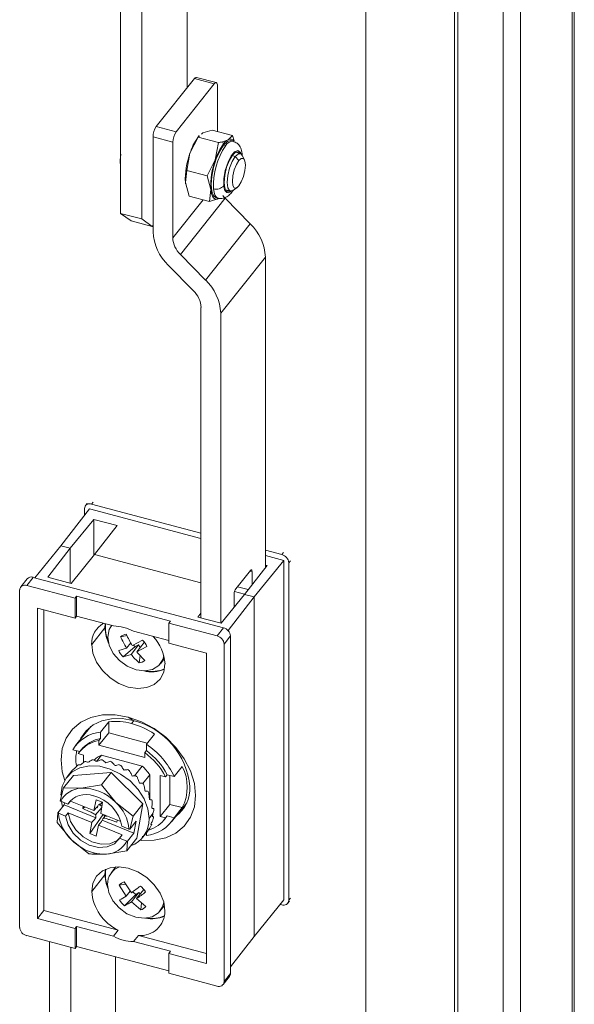
# Model space of a CAD drawing. Units: millimetres. Extents: x 63 to 8590, y 73 to 6123.
# Drawn here: x 8162 to 8233, y 4649 to 4776 of the extents above; entities that cross this region are included whole.
import ezdxf

# ---------------------------------------------------------------- set-up
doc = ezdxf.new("R2010")
doc.units = ezdxf.units.MM
doc.header["$LTSCALE"] = 5

msp = doc.modelspace()

# ---------------------------------------------------------------- linework, layer by layer
at = {"color": 7, "linetype": 'Continuous', "lineweight": 18}
for p, q in [((8233.44, 4042.01), (8233.44, 5225.89)), ((8233.16, 4041.27), (8233.16, 5225.14)), ((8224.25, 5217.4), (8224.25, 4033.53)), ((8226.52, 5216.8), (8226.52, 4032.93)), ((8206.55, 5206.32), (8206.55, 4070.51)), ((8218.42, 4069.59), (8218.42, 5205.4)), ((8218, 4069.07), (8218, 5204.87)), ((8183.51, 4790.42), (8183.51, 4767.39)), ((8174.94, 4751.21), (8174.94, 4784.09)), ((8177.67, 4750.49), (8177.67, 4783.75)), ((8187.27, 4768.07), (8184.73, 4768.75)), ((8179.54, 4762.41), (8184.47, 4768.6)), ((8187.01, 4767.92), (8182.09, 4761.73)), ((8184.47, 4768.6), (8187.01, 4767.92)), ((8187.43, 4761.78), (8187.43, 4767.63)), ((8182.09, 4761.73), (8179.54, 4762.41)), ((8179.12, 4761.06), (8179.12, 4748.81)), ((8181.67, 4760.39), (8179.12, 4761.06)), ((8183.88, 4758.98), (8184.95, 4761.02)), ((8185.08, 4761.24), (8184.91, 4761.01)), ((8184.95, 4761.02), (8185.13, 4761.2)), ((8187.57, 4760.33), (8184.95, 4761.02)), ((8185.38, 4761.44), (8185.52, 4761.58)), ((8185.52, 4761.58), (8186.75, 4761.96)), ((8189.37, 4761.27), (8186.75, 4761.96)), ((8189.37, 4761.27), (8188.8, 4760.71)), ((8189.57, 4760.56), (8189.37, 4761.27)), ((8181.67, 4748.06), (8181.67, 4760.39)), ((8187.57, 4760.33), (8187.15, 4758.11)), ((8188.8, 4760.71), (8188.07, 4760.44)), ((8188.21, 4760.18), (8188.07, 4760.44)), ((8188.21, 4760.02), (8188.48, 4759.95)), ((8189.46, 4760.52), (8189.18, 4760.59)), ((8183.46, 4756.76), (8183.88, 4758.98)), ((8190.18, 4758.03), (8189.73, 4758.55)), ((8190.37, 4758.93), (8189.74, 4759.1)), ((8190.9, 4758.13), (8190.63, 4758.69)), ((8187.15, 4758.11), (8186.08, 4756.06)), ((8183.29, 4755.18), (8183.46, 4756.76)), ((8186.08, 4756.06), (8183.46, 4756.76)), ((8186.08, 4756.06), (8186.56, 4754.31)), ((8183.77, 4753.43), (8183.29, 4755.18)), ((8183.31, 4755), (8183.29, 4755.18)), ((8183.77, 4753.43), (8186.39, 4752.74)), ((8186.56, 4754.31), (8186.39, 4752.74)), ((8188.46, 4754.26), (8189.09, 4754.1)), ((8189.43, 4754.18), (8189.94, 4754.53)), ((8188.41, 4753.16), (8182.65, 4745.92)), ((8186.39, 4752.74), (8187.62, 4753.12)), ((8187.23, 4753.24), (8187.51, 4753.17)), ((8187.62, 4753.12), (8187.66, 4753.16)), ((8191.66, 4749.86), (8188.41, 4753.16)), ((8174.94, 4751.21), (8177.67, 4750.49)), ((8176.3, 4750.26), (8174.94, 4751.21)), ((8179.02, 4749.54), (8176.3, 4750.26)), ((8177.67, 4750.49), (8179.02, 4749.54)), ((8179.12, 4749.67), (8179.02, 4749.54)), ((8185.89, 4742.62), (8191.66, 4749.86)), ((8185.89, 4742.62), (8182.65, 4745.92)), ((8181.08, 4744.54), (8184.33, 4741.23)), ((8193.61, 4745.58), (8187.85, 4738.34)), ((8193.61, 4705.54), (8193.61, 4745.58)), ((8185.3, 4699.06), (8185.3, 4739.09)), ((8187.85, 4698.38), (8187.85, 4738.34)), ((8167.22, 4708.36), (8170.91, 4713.1)), ((8170.28, 4712.29), (8170.28, 4713.15)), ((8170.61, 4713.79), (8170.4, 4713.53)), ((8170.91, 4713.1), (8185.3, 4709.28)), ((8185.3, 4709.98), (8171.18, 4713.72)), ((8171.48, 4711.75), (8168.45, 4708.04)), ((8174.48, 4710.95), (8171.48, 4711.75)), ((8171.48, 4711.75), (8171.48, 4707.09)), ((8171.57, 4707.21), (8174.48, 4710.95)), ((8163.86, 4704.23), (8167.22, 4708.36)), ((8165.55, 4704.3), (8168.45, 4708.04)), ((8168.45, 4708.04), (8167.22, 4708.36)), ((8168.45, 4708.04), (8168.45, 4703.53)), ((8195.72, 4707.22), (8193.61, 4707.77)), ((8171.57, 4707.21), (8168.55, 4703.5)), ((8185.3, 4703.57), (8171.57, 4707.21)), ((8195.99, 4706.45), (8192.16, 4701.75)), ((8193.61, 4707.08), (8195.99, 4706.45)), ((8195.99, 4706.45), (8195.99, 4662.68)), ((8189.79, 4702.81), (8191.67, 4705.17)), ((8190.92, 4702.08), (8193.82, 4705.82)), ((8193.82, 4705.82), (8193.61, 4705.87)), ((8196.63, 4706.16), (8196.63, 4662.64)), ((8162.89, 4704.09), (8162.05, 4703.04)), ((8163.67, 4704.28), (8162.83, 4703.23)), ((8188.2, 4697.77), (8163.67, 4704.28)), ((8168.55, 4703.5), (8165.55, 4704.3)), ((8191.88, 4705.02), (8191.88, 4703.31)), ((8161.92, 4702.66), (8161.92, 4659.14)), ((8169.06, 4701.58), (8162.83, 4703.23)), ((8169.06, 4701.58), (8169.27, 4701.84)), ((8169.06, 4699.01), (8169.06, 4701.58)), ((8181.35, 4698.64), (8169.27, 4701.84)), ((8169.27, 4701.84), (8169.27, 4699.27)), ((8190.92, 4702.08), (8187.89, 4698.37)), ((8192.16, 4701.75), (8188.79, 4697.42)), ((8189.58, 4700.44), (8189.58, 4702.14)), ((8192.16, 4701.75), (8190.92, 4702.08)), ((8192.16, 4701.75), (8192.16, 4657.98)), ((8169.06, 4699.01), (8164.2, 4700.3)), ((8164.2, 4700.3), (8164.2, 4660.29)), ((8165.03, 4700.08), (8165.03, 4661.34)), ((8169.06, 4699.01), (8169.27, 4699.27)), ((8174.01, 4698.01), (8169.27, 4699.27)), ((8184.91, 4699.16), (8185.3, 4699.67)), ((8187.89, 4698.37), (8184.91, 4699.16)), ((8171.21, 4695.63), (8172.92, 4697.78)), ((8172.96, 4698.29), (8172.92, 4697.78)), ((8181.35, 4698.64), (8181.14, 4698.38)), ((8181.14, 4698.38), (8181.14, 4695.8)), ((8187.37, 4696.72), (8181.14, 4698.38)), ((8187.37, 4696.72), (8188.2, 4697.77)), ((8175.78, 4696.77), (8174.94, 4696.63)), ((8181.14, 4696.12), (8176.61, 4697.33)), ((8189.11, 4696.72), (8188.27, 4695.67)), ((8189.11, 4653.19), (8189.11, 4696.72)), ((8175.71, 4695.16), (8174.69, 4694.83)), ((8176.82, 4695.37), (8175.27, 4694.02)), ((8175.71, 4695.16), (8176.24, 4695.83)), ((8177.25, 4695.56), (8176.29, 4694.35)), ((8177.75, 4696.18), (8176.45, 4695.49)), ((8177.25, 4695.56), (8176.82, 4695.37)), ((8177.99, 4695.89), (8177.03, 4694.67)), ((8178.33, 4695.36), (8177.03, 4694.67)), ((8177.48, 4695.24), (8177.25, 4695.56)), ((8178.01, 4695.89), (8177.99, 4695.89)), ((8186, 4694.51), (8181.14, 4695.8)), ((8188.27, 4652.15), (8188.27, 4695.67)), ((8175.27, 4694.02), (8176.29, 4694.35)), ((8177.34, 4693.25), (8177.48, 4694.2)), ((8180.06, 4693.13), (8180.6, 4693.81)), ((8186, 4654.5), (8186, 4694.51)), ((8176.56, 4685.81), (8175.93, 4686.25)), ((8171.09, 4685.06), (8169.13, 4682.58)), ((8173.4, 4685.64), (8172.35, 4684.33)), ((8173.4, 4684.21), (8173.4, 4685.64)), ((8173.4, 4684.21), (8172.15, 4682.64)), ((8172.35, 4684.33), (8172.35, 4683.51)), ((8178.37, 4682.89), (8173.4, 4684.21)), ((8178.26, 4682.76), (8179.3, 4684.07)), ((8172.15, 4683.25), (8172.35, 4683.51)), ((8172.15, 4683.25), (8172.15, 4682.64)), ((8172.15, 4682.64), (8178.05, 4681.07)), ((8178.26, 4681.94), (8178.26, 4682.76)), ((8169.67, 4681.81), (8168.77, 4682.05)), ((8169.47, 4681.55), (8170.15, 4681.37)), ((8169.83, 4682.02), (8169.62, 4681.76)), ((8170.15, 4680.41), (8170.15, 4681.37)), ((8171.84, 4680.54), (8172.46, 4681.33)), ((8172.46, 4681.33), (8177.73, 4679.93)), ((8178.26, 4681.94), (8178.05, 4681.68)), ((8178.05, 4681.07), (8178.05, 4681.68)), ((8177.73, 4679.93), (8176.74, 4678.68)), ((8181.85, 4678.58), (8182.89, 4679.89)), ((8168.85, 4678.72), (8167.57, 4677.12)), ((8168.66, 4679.35), (8168.04, 4678.57)), ((8173.74, 4679.11), (8168.85, 4678.72)), ((8173.74, 4679.11), (8172.47, 4677.51)), ((8177.82, 4675.07), (8173.74, 4679.11)), ((8177.81, 4677.71), (8178.69, 4678.82)), ((8178.69, 4678.82), (8178.69, 4675.62)), ((8180.05, 4678.74), (8180.73, 4678.56)), ((8180.05, 4678.74), (8180.05, 4673.43)), ((8180.73, 4678.56), (8180.94, 4678.82)), ((8180.94, 4678.82), (8181.85, 4678.58)), ((8181.3, 4678.73), (8181.3, 4675.01)), ((8172.47, 4677.51), (8169.83, 4677.08)), ((8174.32, 4675.26), (8172.47, 4677.51)), ((8167.57, 4677.12), (8167.14, 4675.46)), ((8169.83, 4677.08), (8167.57, 4677.12)), ((8167.67, 4674.94), (8166.86, 4673.92)), ((8168.13, 4675.02), (8167.21, 4675.4)), ((8167.72, 4675.19), (8167.67, 4674.94)), ((8167.67, 4674.94), (8171.74, 4673.29)), ((8168.47, 4675.44), (8168.13, 4675.02)), ((8168.52, 4675.53), (8168.47, 4675.44)), ((8168.47, 4675.44), (8171.5, 4674.21)), ((8170.05, 4674.49), (8170.1, 4674.78)), ((8171.5, 4674.21), (8171.8, 4675.61)), ((8172.61, 4675.28), (8171.8, 4675.61)), ((8172.53, 4674.79), (8172.19, 4674.99)), ((8172.57, 4675.29), (8172.31, 4675.01)), ((8172.61, 4675.28), (8172.38, 4673.85)), ((8176.55, 4673.47), (8174.32, 4675.26)), ((8177.82, 4675.07), (8176.55, 4673.47)), ((8177.01, 4670.63), (8177.82, 4675.07)), ((8181.3, 4675.01), (8180.05, 4673.43)), ((8181.3, 4675.01), (8182.89, 4674.59)), ((8181.49, 4672.74), (8183.46, 4675.22)), ((8166.86, 4673.92), (8166.76, 4672.68)), ((8167.85, 4673.48), (8166.93, 4673.86)), ((8167.85, 4673.48), (8168.18, 4673.9)), ((8171.22, 4672.67), (8168.18, 4673.9)), ((8170.34, 4674.68), (8170.05, 4674.49)), ((8170.99, 4671.24), (8172.66, 4673.64)), ((8171.71, 4673.66), (8172.5, 4674.59)), ((8172.38, 4673.85), (8174.96, 4672.8)), ((8172.65, 4673.74), (8172.66, 4673.64)), ((8172.66, 4673.64), (8173.11, 4673.46)), ((8172.99, 4673.6), (8172.73, 4673.24)), ((8176.12, 4671.81), (8176.55, 4673.47)), ((8179.11, 4673.81), (8178.61, 4673.17)), ((8179.02, 4673.46), (8179.2, 4673.41)), ((8180.73, 4673.25), (8180.05, 4673.43)), ((8180.94, 4673.52), (8180.73, 4673.25)), ((8180.78, 4673.3), (8180.94, 4673.52)), ((8180.94, 4673.52), (8181.85, 4673.27)), ((8182.89, 4674.59), (8181.85, 4673.27)), ((8166.76, 4672.68), (8168.61, 4670.42)), ((8170.99, 4671.24), (8171.22, 4672.67)), ((8172.1, 4672.31), (8171.8, 4670.91)), ((8175.14, 4671.07), (8172.1, 4672.31)), ((8172.58, 4672.95), (8176.65, 4671.29)), ((8174.5, 4672.99), (8174.45, 4672.7)), ((8175.08, 4672.19), (8176, 4671.82)), ((8176.93, 4672.83), (8176.12, 4671.81)), ((8176.65, 4671.29), (8176.93, 4672.83)), ((8178.85, 4672.48), (8178.95, 4672.43)), ((8180.58, 4673.04), (8180.78, 4673.3)), ((8171.8, 4670.91), (8170.99, 4671.24)), ((8175.14, 4671.07), (8174.8, 4670.66)), ((8175.84, 4670.27), (8176.65, 4671.29)), ((8177.82, 4670.78), (8178.44, 4671.57)), ((8178.26, 4671.34), (8178.26, 4671)), ((8168.61, 4670.42), (8170.84, 4668.63)), ((8175.72, 4670.28), (8174.8, 4670.66)), ((8177.01, 4670.63), (8175.73, 4669.03)), ((8175.73, 4669.03), (8175.84, 4670.27)), ((8171.47, 4668.76), (8171.55, 4668.57)), ((8171.55, 4668.57), (8173.1, 4668.6)), ((8173.1, 4668.6), (8175.73, 4669.03)), ((8171.21, 4663.78), (8172.92, 4665.93)), ((8172.99, 4666.63), (8172.92, 4665.93)), ((8174.34, 4666.95), (8173.76, 4666.21)), ((8175.58, 4664.73), (8174.75, 4664.57)), ((8174.75, 4664.57), (8175.67, 4663.19)), ((8176.32, 4663.62), (8175.4, 4665)), ((8176.91, 4663.38), (8175.45, 4661.92)), ((8176.18, 4663.83), (8175.67, 4663.19)), ((8177.3, 4663.64), (8176.34, 4662.42)), ((8177.3, 4663.64), (8176.91, 4663.38)), ((8176.99, 4662.86), (8177.93, 4664.04)), ((8177.46, 4663.45), (8177.3, 4663.64)), ((8177.54, 4661.4), (8176.34, 4662.42)), ((8178.19, 4661.83), (8176.99, 4662.86)), ((8177.54, 4661.4), (8177.62, 4662.32)), ((8192.16, 4657.98), (8195.99, 4662.68)), ((8195.72, 4662.06), (8195.53, 4662.11)), ((8196.5, 4662.25), (8196.71, 4662.52)), ((8164.2, 4660.29), (8165.03, 4661.34)), ((8165.03, 4661.34), (8174.64, 4658.79)), ((8180.01, 4661.23), (8180.6, 4661.97)), ((8164.2, 4660.29), (8169.06, 4659)), ((8169.27, 4659.26), (8169.06, 4659)), ((8169.06, 4656.43), (8169.06, 4659)), ((8169.27, 4659.26), (8169.27, 4656.69)), ((8169.27, 4659.26), (8174.01, 4658)), ((8174.01, 4658), (8174.64, 4658.79)), ((8162.83, 4658.08), (8169.06, 4656.43)), ((8165.77, 4657.3), (8165.77, 4637.78)), ((8177.23, 4658.1), (8176.61, 4657.31)), ((8176.61, 4657.31), (8181.35, 4656.06)), ((8177.23, 4658.1), (8186, 4655.77)), ((8189.11, 4654.06), (8192.16, 4657.98)), ((8168.5, 4636.71), (8168.5, 4656.58)), ((8169.06, 4656.43), (8169.27, 4656.69)), ((8169.27, 4656.69), (8181.14, 4653.54)), ((8181.14, 4655.79), (8181.35, 4656.06)), ((8181.14, 4655.79), (8181.14, 4653.22)), ((8181.14, 4655.79), (8186, 4654.5)), ((8174.26, 4643.95), (8174.26, 4655.36)), ((8181.14, 4653.22), (8187.37, 4651.57)), ((8188.27, 4652.15), (8189.11, 4653.19)), ((8188.15, 4651.76), (8188.98, 4652.81))]:
    msp.add_line(p, q, dxfattribs=at)
at = {"color": 8, "linetype": 'Continuous', "lineweight": 18}
for p, q in [((8189.31, 4758.66), (8189.73, 4758.55)), ((8181.67, 4748.06), (8185.57, 4752.96)), ((8171.18, 4713.72), (8171.39, 4713.99)), ((8195.93, 4707.48), (8195.72, 4707.22)), ((8196.84, 4706.42), (8196.63, 4706.16)), ((8191.61, 4705.09), (8191.88, 4705.02)), ((8191.4, 4702.7), (8190, 4703.07)), ((8189.62, 4702.44), (8190.93, 4702.1)), ((8176.64, 4685.79), (8176.35, 4685.43)), ((8196.63, 4662.64), (8196.84, 4662.9))]:
    msp.add_line(p, q, dxfattribs=at)
at = {"color": 7, "linetype": 'Continuous', "lineweight": 18, "flags": 128}
for points in [[(8184.47, 4768.6), (8184.55, 4768.68), (8184.63, 4768.73), (8184.7, 4768.75), (8184.73, 4768.75)], [(8187.01, 4767.92), (8187.1, 4768.01), (8187.17, 4768.06), (8187.25, 4768.07), (8187.31, 4768.05), (8187.36, 4767.99), (8187.4, 4767.9), (8187.42, 4767.78), (8187.43, 4767.63)], [(8188.21, 4760.02), (8187.72, 4759.25), (8187.28, 4758.26), (8186.92, 4757.13), (8186.7, 4755.98), (8186.62, 4754.92), (8186.7, 4754.06), (8186.92, 4753.48), (8187.23, 4753.24)], [(8189.18, 4760.59), (8189.14, 4760.6), (8188.7, 4760.48), (8188.21, 4760.02)], [(8189.04, 4754.11), (8188.97, 4754.07), (8188.61, 4754.09), (8188.37, 4754.49), (8188.28, 4755.21), (8188.37, 4756.15), (8188.61, 4757.15), (8188.97, 4758.07), (8189.39, 4758.77)], [(8189.43, 4754.18), (8189.33, 4754.13), (8188.99, 4754.14), (8188.76, 4754.52), (8188.69, 4755.2), (8188.76, 4756.08), (8188.99, 4757.03), (8189.33, 4757.9), (8189.73, 4758.55)], [(8189.39, 4758.77), (8189.81, 4759.13), (8190.17, 4759.12), (8190.32, 4758.94)], [(8189.73, 4758.55), (8190.13, 4758.9), (8190.47, 4758.88), (8190.63, 4758.69)], [(8190.63, 4758.68), (8190.63, 4758.69), (8190.63, 4758.75)], [(8190.18, 4754.76), (8189.86, 4754.48), (8189.59, 4754.5), (8189.41, 4754.8), (8189.35, 4755.34), (8189.41, 4756.05), (8189.59, 4756.81), (8189.86, 4757.5), (8190.18, 4758.03)], [(8190.18, 4758.03), (8190.5, 4758.3), (8190.77, 4758.29), (8190.96, 4757.99), (8191.02, 4757.44), (8190.96, 4756.74), (8190.77, 4755.98), (8190.5, 4755.29), (8190.18, 4754.76)], [(8187.62, 4753.12), (8187.42, 4753.05), (8187.24, 4753.04), (8187.07, 4753.1), (8186.92, 4753.22), (8186.79, 4753.41), (8186.69, 4753.66), (8186.61, 4753.96), (8186.56, 4754.31)], [(8188.41, 4753.16), (8188.19, 4753.4), (8188.1, 4753.51)], [(8191.67, 4705.17), (8191.71, 4705.21), (8191.75, 4705.24), (8191.78, 4705.24), (8191.82, 4705.23), (8191.84, 4705.2), (8191.86, 4705.16), (8191.87, 4705.1), (8191.88, 4705.02)], [(8172.92, 4697.78), (8173.08, 4696.64), (8173.39, 4695.81)], [(8173.29, 4696.58), (8173.47, 4697.55), (8173.8, 4698.11)], [(8180.52, 4694.18), (8180.38, 4693.69), (8179.87, 4692.92), (8179.06, 4692.41), (8178.05, 4692.22), (8176.93, 4692.35), (8175.8, 4692.81), (8174.79, 4693.54), (8173.99, 4694.48), (8173.47, 4695.53), (8173.29, 4696.58)], [(8180.66, 4693.12), (8180.5, 4692.06), (8180.03, 4691.16), (8179.28, 4690.48), (8178.3, 4690.07), (8177.16, 4689.95), (8175.93, 4690.13), (8174.71, 4690.6), (8173.57, 4691.32), (8172.59, 4692.26), (8171.84, 4693.34), (8171.37, 4694.49), (8171.21, 4695.63)], [(8167.73, 4678.1), (8167.42, 4679.19), (8167.26, 4680.75), (8167.42, 4682.23), (8167.92, 4683.56), (8168.72, 4684.7), (8169.8, 4685.59), (8171.11, 4686.21), (8172.61, 4686.54), (8174.24, 4686.55), (8175.93, 4686.25)], [(8175.93, 4686.25), (8177.63, 4685.65), (8179.26, 4684.77), (8180.76, 4683.66), (8182.07, 4682.34), (8183.15, 4680.87), (8183.95, 4679.31), (8184.45, 4677.71), (8184.61, 4676.15), (8184.45, 4674.67), (8183.95, 4673.34), (8183.15, 4672.2), (8182.07, 4671.31), (8180.76, 4670.69), (8179.26, 4670.37), (8177.63, 4670.35), (8177.43, 4670.37)], [(8176.56, 4685.81), (8175.13, 4686.06), (8173.76, 4686.05), (8172.5, 4685.78), (8171.39, 4685.26), (8170.48, 4684.5), (8169.8, 4683.55), (8169.67, 4683.26)], [(8167.25, 4676.18), (8167.41, 4677.36), (8167.9, 4678.38), (8168.68, 4679.19), (8169.7, 4679.73), (8170.91, 4679.98), (8172.24, 4679.92), (8173.61, 4679.56), (8174.94, 4678.91), (8176.15, 4678.02), (8177.18, 4676.93), (8177.96, 4675.71), (8178.44, 4674.43), (8178.61, 4673.17)], [(8167.14, 4675.46), (8167.18, 4675.43), (8167.21, 4675.4)], [(8167.47, 4674.7), (8167.41, 4674.92), (8167.32, 4675.39)], [(8166.93, 4673.86), (8166.89, 4673.9), (8166.86, 4673.92)], [(8167.85, 4673.48), (8168.16, 4672.37), (8168.82, 4671.3), (8169.77, 4670.4), (8170.9, 4669.76), (8172.09, 4669.45), (8173.22, 4669.51), (8174.15, 4669.93), (8174.8, 4670.66)], [(8168.18, 4673.9), (8168.49, 4672.79), (8169.15, 4671.72), (8170.1, 4670.82), (8171.23, 4670.18), (8172.43, 4669.87), (8173.55, 4669.93), (8174.49, 4670.35), (8174.75, 4670.57)], [(8176, 4671.82), (8176.07, 4671.81), (8176.12, 4671.81)], [(8175.84, 4670.27), (8175.77, 4670.28), (8175.72, 4670.28)], [(8171.21, 4663.78), (8171.37, 4664.84), (8171.84, 4665.74), (8172.59, 4666.42), (8173.57, 4666.83), (8174.71, 4666.95), (8175.93, 4666.77), (8177.16, 4666.31), (8178.3, 4665.58), (8179.28, 4664.64), (8180.03, 4663.57), (8180.5, 4662.42), (8180.66, 4661.27)], [(8172.92, 4665.93), (8173.08, 4664.79), (8173.29, 4664.19)], [(8180.5, 4662.41), (8180.34, 4661.8), (8179.83, 4661.02), (8179.02, 4660.51), (8178.01, 4660.32), (8176.89, 4660.46), (8175.76, 4660.91), (8174.75, 4661.65), (8173.94, 4662.58), (8173.43, 4663.63), (8173.25, 4664.69)]]:
    msp.add_lwpolyline(points, dxfattribs=at)
at = {"color": 8, "linetype": 'Continuous', "lineweight": 18, "flags": 128}
for points in [[(8190.42, 4758.92), (8190.39, 4759.04), (8190.07, 4759.32), (8189.64, 4759.15), (8189.2, 4758.62), (8188.79, 4757.81), (8188.44, 4756.74), (8188.25, 4755.65), (8188.24, 4754.78), (8188.24, 4754.78)], [(8186.92, 4754.37), (8186.98, 4753.93), (8187.1, 4753.58), (8187.26, 4753.33), (8187.45, 4753.19), (8187.51, 4753.17)]]:
    msp.add_lwpolyline(points, dxfattribs=at)
at = {"color": 7, "linetype": 'Continuous', "lineweight": 18}
for centre, radius, start, end in [((8181.56, 4761.04), 2.44, 145.956, 179.4519), ((8184.11, 4760.37), 2.44, 145.956, 179.4519), ((8190.71, 4756.8), 7.17, 144.0055, 162.3219), ((8196, 4754.83), 9.09, 145.7471, 182.8935), ((8194.1, 4755.86), 7.3, 143.7492, 162.1071), ((8189.79, 4759.01), 1.97, 120.4521, 143.5895), ((8189.09, 4760.24), 0.554, 34.108, 121.8337), ((8181.98, 4757.95), 7.09, 172.8235, 184.3774), ((8192.92, 4755.63), 9.64, 159.715, 182.6942), ((8196.19, 4754.77), 9.64, 159.715, 182.6942), ((8187.27, 4755.56), 1.24, 253.4074, 321.0888), ((8187.31, 4745.28), 6.31, 2.6847, 46.4194), ((8185.43, 4749.11), 6.31, 182.6847, 226.4194), ((8184.82, 4748.21), 3.16, 182.6847, 226.4194), ((8181.54, 4738.05), 6.31, 2.6847, 46.4194), ((8182.15, 4738.94), 3.16, 2.6847, 46.4194), ((8170.93, 4713.12), 0.653, 66.9029, 177.7919), ((8195.43, 4706.05), 1.2, 5.1497, 76.1842), ((8163.42, 4703.6), 0.727, 70.2382, 137.5738), ((8162.58, 4702.63), 0.653, 66.9029, 177.7919), ((8190.8, 4702.13), 1.22, 145.956, 179.4519), ((8174.23, 4695.72), 3.03, 119.5666, 181.718), ((8177.25, 4697.76), 4.28, 172.9721, 204.189), ((8173.87, 4692.24), 5.78, 61.7076, 88.5741), ((8187.91, 4696.61), 1.2, 5.1497, 76.1842), ((8175.86, 4695.54), 1.42, 97.3283, 130.1871), ((8184.36, 4700.63), 10.23, 203.0384, 212.3099), ((8185.09, 4700.96), 10.23, 203.0384, 212.3099), ((8175.2, 4692.85), 5.47, 2.7859, 44.0585), ((8187.08, 4695.56), 1.2, 5.1497, 76.1842), ((8177.8, 4696.71), 1.66, 223.6984, 233.8858), ((8175.89, 4694.24), 2.69, 24.6358, 46.0537), ((8177.14, 4695.95), 2.69, 204.6358, 226.0537), ((8182.62, 4699.34), 8.06, 218.2195, 229.0899), ((8183.36, 4699.66), 8.06, 218.2195, 229.0899), ((8177.16, 4694.66), 1.42, 277.3283, 310.1871), ((8178.94, 4696.32), 4.18, 258.5235, 293.4649), ((8178.94, 4696.38), 4.29, 256.1616, 292.6951), ((8174.35, 4678.2), 7.5, 74.5089, 97.2656), ((8173.76, 4675.89), 9.89, 55.8997, 74.8159), ((8174.25, 4676.43), 9.66, 5.1497, 76.1842), ((8172.86, 4679.56), 4.79, 96.0311, 148.6637), ((8172.9, 4679.1), 4.22, 100.2555, 144.4393), ((8173.12, 4679.33), 4.25, 100.3334, 140.6531), ((8172.73, 4674.38), 10.04, 24.7486, 56.5853), ((8174.92, 4680.86), 5.75, 169.374, 188.4524), ((8173.52, 4678.61), 2.92, 111.1821, 133.5127), ((8172.79, 4674.45), 8.94, 27.3689, 53.965), ((8173, 4674.71), 8.94, 27.3689, 53.965), ((8171.49, 4677.06), 3.64, 123.4575, 125.8653), ((8171.73, 4676.56), 4.2, 108.6585, 110.8495), ((8171.92, 4675.74), 5.05, 95.4397, 97.378), ((8171.92, 4674.71), 6.07, 83.7736, 85.4873), ((8171.73, 4673.71), 7.1, 73.3607, 74.9049), ((8171.45, 4672.93), 7.92, 63.819, 65.2537), ((8173.46, 4675.29), 6.31, 34.0039, 47.33), ((8177.68, 4677.24), 5.85, 333.0262, 26.9738), ((8171.36, 4677.21), 3.44, 139.3663, 141.8679), ((8171.22, 4672.54), 8.37, 54.7687, 56.1514), ((8171.25, 4672.56), 8.35, 45.8489, 47.2345), ((8171.62, 4672.88), 7.85, 36.7058, 38.1493), ((8179.18, 4677.16), 4.7, 307.3163, 1.7033), ((8169.94, 4674.03), 3.05, 91.9698, 153.4581), ((8170.48, 4673.46), 2.82, 69.6225, 146.3569), ((8170.03, 4671.14), 5.95, 43.8176, 91.9113), ((8170.25, 4671.35), 4.91, 9.876, 75.6585), ((8172.34, 4673.34), 6.99, 26.9742, 28.5335), ((8170.65, 4671.33), 5.38, 5.2404, 46.9295), ((8173.3, 4673.74), 5.96, 16.2701, 18.0052), ((8172.28, 4674.35), 5.38, 185.2404, 226.9295), ((8174.29, 4673.94), 4.94, 4.221, 6.1856), ((8174.98, 4673.05), 3.63, 290.0661, 1.8001), ((8177.76, 4675.77), 4.79, 276.0311, 328.6637), ((8177.36, 4675.65), 4.14, 286.5899, 324.6525), ((8175.61, 4673.79), 3.61, 335.4188, 337.8439), ((8175.11, 4673.92), 4.12, 350.5761, 352.7933), ((8173.19, 4675), 6.48, 224.9683, 254.5415), ((8172.99, 4671.64), 3.05, 271.9698, 333.4581), ((8172.75, 4673.45), 4.86, 254.6801, 274.0889), ((8177.13, 4665.89), 4.15, 169.4707, 201.7617), ((8175.58, 4664.75), 2.33, 109.539, 181.675), ((8175.76, 4663.75), 1.31, 106.1228, 140.9098), ((8177.24, 4664.25), 6.05, 184.4377, 244.5033), ((8160.62, 4686.21), 27.51, 304.8015, 307.8258), ((8177.75, 4664.81), 1.66, 220.2869, 239.6824), ((8161.29, 4685.44), 27.51, 304.8015, 307.8258), ((8175.73, 4662.25), 2.84, 31.0301, 51.6883), ((8170.61, 4671.08), 9.37, 296.4109, 302.6191), ((8177.21, 4664.15), 2.84, 211.0301, 231.6883), ((8171.28, 4670.32), 9.37, 296.4109, 302.6191), ((8195.97, 4662.66), 0.653, 246.9029, 357.7919), ((8177.5, 4661.25), 3.16, 265.1563, 0.4421), ((8177.18, 4662.66), 1.31, 286.1228, 320.9098), ((8178.95, 4664.48), 4.23, 258.9842, 292.8121), ((8178.95, 4664.42), 4.13, 261.0951, 293.5765), ((8163.12, 4659.24), 1.2, 185.1497, 256.1842), ((8176.75, 4663.09), 5.78, 241.7076, 268.5741), ((8188.51, 4653.18), 0.602, 322.1906, 1.2022), ((8187.62, 4652.17), 0.653, 246.9029, 357.7919)]:
    msp.add_arc(centre, radius, start, end, dxfattribs=at)
at = {"color": 8, "linetype": 'Continuous', "lineweight": 18}
msp.add_arc((8189.42, 4759.45), 1.06, 88.2011, 152.3465, dxfattribs=at)
at = {"color": 7, "linetype": 'Continuous', "lineweight": 18}
for points, knots in [([(8188.07, 4760.44), (8187.98, 4760.42), (8187.82, 4760.38), (8187.64, 4760.34), (8187.57, 4760.33)], [0, 0, 0, 0, 0.559092, 1, 1, 1, 1]), ([(8190.61, 4758.74), (8190.6, 4758.87), (8190.58, 4759.26), (8190.4, 4759.76), (8190.02, 4760.28), (8189.64, 4760.44), (8189.46, 4760.51)], [0, 0, 0, 0, 0.162661, 0.490822, 0.753888, 1, 1, 1, 1]), ([(8187.5, 4753.18), (8187.51, 4753.17), (8187.71, 4753.08), (8188.15, 4753.13), (8188.67, 4753.34), (8189.02, 4753.65), (8189.27, 4753.93), (8189.38, 4754.1), (8189.44, 4754.19)], [0, 0, 0, 0, 0.013783, 0.264388, 0.492822, 0.753915, 0.871838, 1, 1, 1, 1]), ([(8169.35, 4680.01), (8169.27, 4679.93), (8169.13, 4679.79), (8168.99, 4679.64), (8168.93, 4679.58)], [0, 0, 0, 0, 0.559872, 1, 1, 1, 1]), ([(8169.77, 4680.11), (8169.71, 4680.11), (8169.61, 4680.12), (8169.52, 4680.1), (8169.48, 4680.1)], [0, 0, 0, 0, 0.560288, 1, 1, 1, 1]), ([(8170.24, 4680.48), (8170.15, 4680.42), (8169.99, 4680.29), (8169.84, 4680.17), (8169.77, 4680.11)], [0, 0, 0, 0, 0.559872, 1, 1, 1, 1]), ([(8170.76, 4680.43), (8170.69, 4680.45), (8170.56, 4680.5), (8170.44, 4680.53), (8170.39, 4680.54)], [0, 0, 0, 0, 0.560288, 1, 1, 1, 1]), ([(8171.27, 4680.74), (8171.17, 4680.68), (8171, 4680.58), (8170.84, 4680.48), (8170.76, 4680.43)], [0, 0, 0, 0, 0.559872, 1, 1, 1, 1]), ([(8171.87, 4680.52), (8171.79, 4680.57), (8171.64, 4680.66), (8171.5, 4680.73), (8171.44, 4680.76)], [0, 0, 0, 0, 0.560288, 1, 1, 1, 1]), ([(8172.4, 4680.76), (8172.3, 4680.72), (8172.12, 4680.64), (8171.95, 4680.56), (8171.87, 4680.52)], [0, 0, 0, 0, 0.559872, 1, 1, 1, 1]), ([(8173.04, 4680.38), (8172.96, 4680.45), (8172.8, 4680.58), (8172.65, 4680.7), (8172.58, 4680.75)], [0, 0, 0, 0, 0.560288, 1, 1, 1, 1]), ([(8173.58, 4680.56), (8173.48, 4680.52), (8173.3, 4680.47), (8173.12, 4680.4), (8173.04, 4680.38)], [0, 0, 0, 0, 0.559872, 1, 1, 1, 1]), ([(8174.23, 4680.01), (8174.14, 4680.1), (8173.99, 4680.28), (8173.83, 4680.44), (8173.77, 4680.5)], [0, 0, 0, 0, 0.560288, 1, 1, 1, 1]), ([(8174.76, 4680.13), (8174.66, 4680.11), (8174.48, 4680.07), (8174.31, 4680.02), (8174.23, 4680.01)], [0, 0, 0, 0, 0.559872, 1, 1, 1, 1]), ([(8175.38, 4679.43), (8175.3, 4679.55), (8175.15, 4679.76), (8175.01, 4679.96), (8174.94, 4680.04)], [0, 0, 0, 0, 0.560288, 1, 1, 1, 1]), ([(8168.93, 4679.58), (8168.89, 4679.56), (8168.82, 4679.52), (8168.77, 4679.47), (8168.75, 4679.45)], [0, 0, 0, 0, 0.560288, 1, 1, 1, 1]), ([(8175.89, 4679.49), (8175.79, 4679.48), (8175.62, 4679.46), (8175.45, 4679.44), (8175.38, 4679.43)], [0, 0, 0, 0, 0.559872, 1, 1, 1, 1]), ([(8176.43, 4678.66), (8176.37, 4678.8), (8176.24, 4679.04), (8176.11, 4679.28), (8176.06, 4679.38)], [0, 0, 0, 0, 0.560288, 1, 1, 1, 1]), ([(8176.91, 4678.68), (8176.83, 4678.68), (8176.67, 4678.67), (8176.5, 4678.67), (8176.43, 4678.66)], [0, 0, 0, 0, 0.559872, 1, 1, 1, 1]), ([(8177.36, 4677.75), (8177.31, 4677.9), (8177.21, 4678.17), (8177.11, 4678.43), (8177.06, 4678.54)], [0, 0, 0, 0, 0.560288, 1, 1, 1, 1]), ([(8177.79, 4677.73), (8177.71, 4677.74), (8177.57, 4677.74), (8177.42, 4677.74), (8177.36, 4677.75)], [0, 0, 0, 0, 0.559872, 1, 1, 1, 1]), ([(8178.11, 4676.72), (8178.07, 4676.88), (8178.02, 4677.17), (8177.94, 4677.45), (8177.91, 4677.58)], [0, 0, 0, 0, 0.560288, 1, 1, 1, 1]), ([(8178.49, 4676.68), (8178.42, 4676.69), (8178.29, 4676.7), (8178.16, 4676.71), (8178.11, 4676.72)], [0, 0, 0, 0, 0.559872, 1, 1, 1, 1]), ([(8178.65, 4675.63), (8178.64, 4675.79), (8178.62, 4676.09), (8178.59, 4676.38), (8178.57, 4676.51)], [0, 0, 0, 0, 0.560288, 1, 1, 1, 1]), ([(8171.5, 4674.21), (8171.6, 4674.32), (8171.77, 4674.53), (8171.94, 4674.74), (8172.02, 4674.83)], [0, 0, 0, 0, 0.56, 1, 1, 1, 1]), ([(8172.02, 4674.83), (8172.01, 4674.76), (8171.98, 4674.65), (8171.9, 4674.57), (8171.87, 4674.54)], [0, 0, 0, 0, 0.563929, 1, 1, 1, 1]), ([(8172.09, 4674.89), (8172.12, 4674.92), (8172.21, 4675.03), (8172.3, 4675.08), (8172.32, 4675.06), (8172.32, 4675.06)], [0, 0, 0, 0, 0.210236, 0.871508, 1, 1, 1, 1]), ([(8178.96, 4675.58), (8178.91, 4675.59), (8178.8, 4675.6), (8178.69, 4675.62), (8178.65, 4675.63)], [0, 0, 0, 0, 0.559872, 1, 1, 1, 1]), ([(8178.95, 4674.51), (8178.97, 4674.68), (8179, 4674.98), (8179.01, 4675.28), (8179.02, 4675.41)], [0, 0, 0, 0, 0.560288, 1, 1, 1, 1]), ([(8171.71, 4673.66), (8171.56, 4673.75), (8171.26, 4673.94), (8170.7, 4674.18), (8170.3, 4674.38), (8170.05, 4674.49)], [0, 0, 0, 0, 0.276421, 0.557813, 1, 1, 1, 1]), ([(8171.71, 4673.66), (8171.73, 4673.58), (8171.77, 4673.46), (8171.75, 4673.34), (8171.74, 4673.29)], [0, 0, 0, 0, 0.556029, 1, 1, 1, 1]), ([(8179.2, 4674.47), (8179.16, 4674.48), (8179.08, 4674.49), (8178.99, 4674.51), (8178.95, 4674.51)], [0, 0, 0, 0, 0.559872, 1, 1, 1, 1]), ([(8179.02, 4673.43), (8179.04, 4673.5), (8179.07, 4673.63), (8179.1, 4673.75), (8179.11, 4673.81)], [0, 0, 0, 0, 0.560054, 1, 1, 1, 1]), ([(8179.2, 4673.41), (8179.17, 4673.41), (8179.11, 4673.42), (8179.04, 4673.43), (8179.02, 4673.43)], [0, 0, 0, 0, 0.559872, 1, 1, 1, 1]), ([(8179.11, 4673.81), (8179.14, 4673.9), (8179.17, 4674.06), (8179.21, 4674.23), (8179.22, 4674.3)], [0, 0, 0, 0, 0.560226, 1, 1, 1, 1]), ([(8171.74, 4673.29), (8171.64, 4673.17), (8171.47, 4672.97), (8171.29, 4672.76), (8171.22, 4672.67)], [0, 0, 0, 0, 0.56, 1, 1, 1, 1]), ([(8172.1, 4672.31), (8172.19, 4672.43), (8172.35, 4672.64), (8172.51, 4672.85), (8172.58, 4672.95)], [0, 0, 0, 0, 0.56, 1, 1, 1, 1]), ([(8172.58, 4672.95), (8172.6, 4673.01), (8172.62, 4673.13), (8172.7, 4673.2), (8172.73, 4673.24)], [0, 0, 0, 0, 0.563929, 1, 1, 1, 1]), ([(8174.45, 4672.7), (8174.13, 4672.81), (8173.68, 4672.96), (8173.11, 4673.18), (8172.86, 4673.22), (8172.73, 4673.24)], [0, 0, 0, 0, 0.562343, 0.783264, 1, 1, 1, 1]), ([(8178.41, 4671.54), (8178.5, 4671.68), (8178.67, 4671.92), (8178.82, 4672.18), (8178.89, 4672.29)], [0, 0, 0, 0, 0.560288, 1, 1, 1, 1]), ([(8178.83, 4672.43), (8178.9, 4672.58), (8179.03, 4672.85), (8179.13, 4673.13), (8179.18, 4673.25)], [0, 0, 0, 0, 0.560288, 1, 1, 1, 1]), ([(8178.95, 4672.43), (8178.93, 4672.43), (8178.89, 4672.43), (8178.85, 4672.43), (8178.83, 4672.43)], [0, 0, 0, 0, 0.559872, 1, 1, 1, 1]), ([(8177.76, 4670.91), (8177.76, 4670.89), (8177.76, 4670.86), (8177.76, 4670.83), (8177.76, 4670.82)], [0, 0, 0, 0, 0.559872, 1, 1, 1, 1]), ([(8178.46, 4671.59), (8178.45, 4671.58), (8178.44, 4671.56), (8178.42, 4671.55), (8178.41, 4671.54)], [0, 0, 0, 0, 0.559872, 1, 1, 1, 1]), ([(8170.84, 4668.63), (8170.97, 4668.62), (8171.2, 4668.59), (8171.44, 4668.58), (8171.55, 4668.57)], [0, 0, 0, 0, 0.560844, 1, 1, 1, 1])]:
    msp.add_open_spline(points, degree=3, knots=knots, dxfattribs=at)
at = {"color": 8, "linetype": 'Continuous', "lineweight": 18}
msp.add_open_spline([(8188.24, 4754.78), (8188.28, 4754.55), (8188.36, 4754.07), (8188.69, 4753.84), (8189, 4753.88), (8189.18, 4754.11), (8189.2, 4754.13)], degree=3, knots=[0, 0, 0, 0, 0.30272, 0.630381, 0.958043, 1, 1, 1, 1], dxfattribs=at)

doc.saveas('drawing.dxf')
